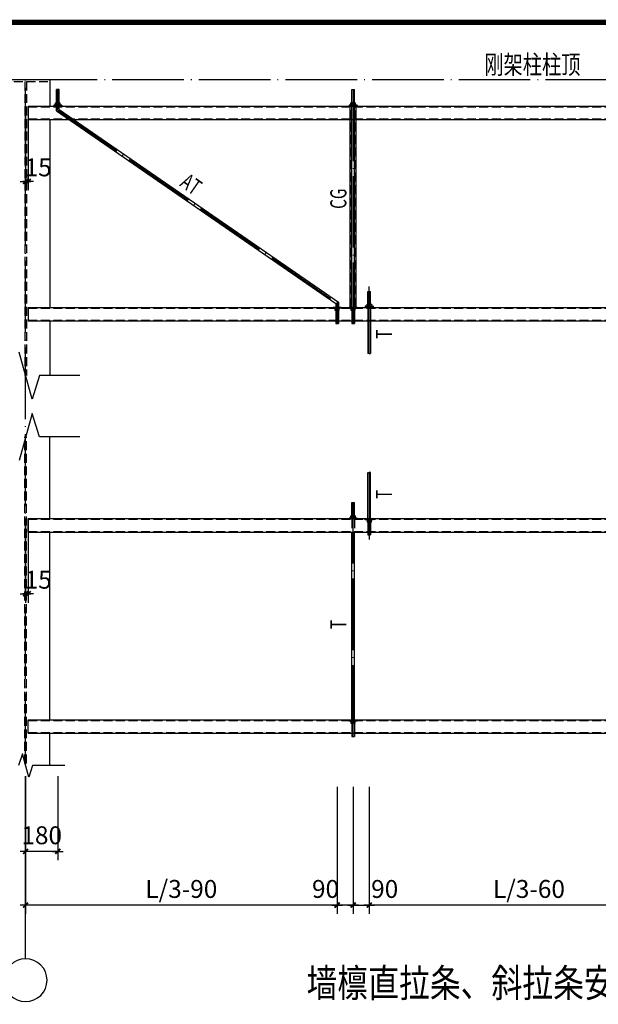
# Model space of a CAD drawing. Extents: x -664406 to 1528395, y -52001 to 85860.
# Drawn here: x 1420424 to 1441977, y 28211 to 64899 of the extents above; entities that cross this region are included whole.
import ezdxf
from ezdxf.enums import TextEntityAlignment as Align

# ---------------------------------------------------------------- set-up
doc = ezdxf.new("R2010")
doc.units = 0
doc.header["$LTSCALE"] = 1000
doc.linetypes.add('DASH', pattern=[0.35, 0.25, -0.1])
doc.linetypes.add('DOTE', pattern=[2.42, 2, -0.2, 0.02, -0.2])
for name, color, linetype in [('AXIS', 3, 'Continuous'), ('AXIS_TEXT', 7, 'Continuous'), ('DOTE', 1, 'DOTE'), ('OTHER', 7, 'Continuous'), ('PUB_TEXT', 7, 'Continuous'), ('PUB_TITLE', 4, 'Continuous'), ('标注', 7, 'Continuous')]:
    doc.layers.add(name, color=color, linetype=linetype)
doc.styles.add('_HZTXT', font='txt.shx', dxfattribs={"width": 0.6, "bigfont": 'HZTXT.shx'})
doc.styles.add('COMPLEX', font='COMPLEX')
doc.styles.get("Standard").update_dxf_attribs({"font": 'TXT', "width": 0.7, "bigfont": 'HZTXT'})
doc.styles.add('黑体', font='simhei.ttf', dxfattribs={"width": 0.8})
doc.dimstyles.new('axis', dxfattribs={"dimtxt": 300, "dimasz": 1, "dimexe": 250, "dimexo": 300, "dimgap": 150, "dimtad": 1, "dimdec": 0, "dimzin": 0, "dimdsep": 46, "dimtxsty": 'Standard', "dimblk": '_DIMX', "dimcen": 0.09, "dimse1": 1, "dimse2": 1, "dimclrt": 7, "dimadec": 1, "dimazin": 0, "dimtfac": 1, "dimtdec": 0, "dimtix": 1, "dimtmove": 2, "dimatfit": 3, "dimldrblk": '_DIMX', "dimfxl": 0, "dimtolj": 1, "dimtzin": 0, "dimarcsym": 0})

# ---------------------------------------------------------------- blocks, each defined once
blk = doc.blocks.new('_DIMX')
blk.add_line((-150, 0), (150, 0))
at = {"const_width": 50}
blk.add_lwpolyline([(-70, -70), (70, 70)], dxfattribs=at)
blk = doc.blocks.new('*D77')
at = {"layer": 'AXIS', "color": 0, "lineweight": -2, "transparency": 16777216}
for p, q in [((-16039, 17524), (-16039, 15174)), ((-15964, 17524), (-15964, 15174)), ((-16040, 15424), (-16041, 15424)), ((-15964, 15424), (-16039, 15424)), ((-15963, 15424), (-15962, 15424))]:
    blk.add_line(p, q, dxfattribs=at)
at = {"layer": 'Defpoints', "color": 0, "transparency": 16777216}
for p in [(-16039, 17524), (-15964, 17524), (-16039, 15424)]:
    blk.add_point(p, dxfattribs=at)
at = {"layer": 'AXIS', "color": 0, "lineweight": -2, "transparency": 16777216}
blk.add_blockref('_DIMX', (-16039, 15424), dxfattribs=at)
at = {"layer": 'AXIS', "color": 0, "lineweight": -2, "transparency": 16777216, "rotation": 180}
blk.add_blockref('_DIMX', (-15964, 15424), dxfattribs=at)
at = {"layer": 'AXIS', "color": 7, "transparency": 16777216, "insert": (-15688, 15815), "char_height": 500, "attachment_point": 5}
blk.add_mtext('\\A1;15', dxfattribs=at)
blk = doc.blocks.new('*D60')
at = {"layer": 'AXIS', "color": 0, "lineweight": -2, "transparency": 16777216}
for p, q in [((-16039, 6000), (-16039, 3650)), ((-15964, 6000), (-15964, 3650)), ((-16040, 3900), (-16041, 3900)), ((-15964, 3900), (-16039, 3900)), ((-15963, 3900), (-15962, 3900))]:
    blk.add_line(p, q, dxfattribs=at)
at = {"layer": 'Defpoints', "color": 0, "transparency": 16777216}
for p in [(-16039, 6000), (-15964, 6000), (-16039, 3900)]:
    blk.add_point(p, dxfattribs=at)
at = {"layer": 'AXIS', "color": 0, "lineweight": -2, "transparency": 16777216}
blk.add_blockref('_DIMX', (-16039, 3900), dxfattribs=at)
at = {"layer": 'AXIS', "color": 0, "lineweight": -2, "transparency": 16777216, "rotation": 180}
blk.add_blockref('_DIMX', (-15964, 3900), dxfattribs=at)
at = {"layer": 'AXIS', "color": 7, "transparency": 16777216, "insert": (-15688, 4291), "char_height": 500, "attachment_point": 5}
blk.add_mtext('\\A1;15', dxfattribs=at)
blk = doc.blocks.new('_AXISO')
blk.add_circle((0, 0), 0.5)
at = {"layer": 'AXIS_TEXT', "style": 'COMPLEX', "width": 1.041667}
blk.add_attdef('A', text='', height=0.56, dxfattribs=at).set_placement((-0.25, -0.28), (0.25, -0.28), align=Align.FIT)
blk = doc.blocks.new('*D61')
at = {"layer": 'AXIS', "color": 0, "lineweight": -2, "transparency": 16777216}
for p, q in [((-16039, -1500), (-16039, -5050)), ((-7338, -1500), (-7338, -5050)), ((-7339, -4800), (-16038, -4800))]:
    blk.add_line(p, q, dxfattribs=at)
at = {"layer": 'Defpoints', "color": 0, "transparency": 16777216}
for p in [(-16039, -1500), (-7338, -1500), (-16039, -4800)]:
    blk.add_point(p, dxfattribs=at)
at = {"layer": 'AXIS', "color": 0, "lineweight": -2, "transparency": 16777216, "rotation": 180}
blk.add_blockref('_DIMX', (-16039, -4800), dxfattribs=at)
at = {"layer": 'AXIS', "color": 0, "lineweight": -2, "transparency": 16777216}
blk.add_blockref('_DIMX', (-7338, -4800), dxfattribs=at)
at = {"layer": 'AXIS', "color": 7, "transparency": 16777216, "insert": (-11688, -4350), "char_height": 500, "attachment_point": 5}
blk.add_mtext('\\A1;L/3-90', dxfattribs=at)
blk = doc.blocks.new('*D62')
at = {"layer": 'AXIS', "color": 0, "lineweight": -2, "transparency": 16777216}
for p, q in [((-16039, -1200), (-16039, -3550)), ((-15139, -1200), (-15139, -3550)), ((-15140, -3300), (-16038, -3300))]:
    blk.add_line(p, q, dxfattribs=at)
at = {"layer": 'Defpoints', "color": 0, "transparency": 16777216}
for p in [(-16039, -1200), (-15139, -1200), (-16039, -3300)]:
    blk.add_point(p, dxfattribs=at)
at = {"layer": 'AXIS', "color": 0, "lineweight": -2, "transparency": 16777216, "rotation": 180}
blk.add_blockref('_DIMX', (-16039, -3300), dxfattribs=at)
at = {"layer": 'AXIS', "color": 0, "lineweight": -2, "transparency": 16777216}
blk.add_blockref('_DIMX', (-15139, -3300), dxfattribs=at)
at = {"layer": 'AXIS', "color": 7, "transparency": 16777216, "insert": (-15589, -2850), "char_height": 500, "attachment_point": 5}
blk.add_mtext('\\A1;180', dxfattribs=at)
blk = doc.blocks.new('*D63')
at = {"layer": 'AXIS', "color": 0, "lineweight": -2, "transparency": 16777216}
for p, q in [((-6439, -1500), (-6439, -5050)), ((2486, -1500), (2486, -5050)), ((2485, -4800), (-6438, -4800))]:
    blk.add_line(p, q, dxfattribs=at)
at = {"layer": 'Defpoints', "color": 0, "transparency": 16777216}
for p in [(-6439, -1500), (2486, -1500), (-6439, -4800)]:
    blk.add_point(p, dxfattribs=at)
at = {"layer": 'AXIS', "color": 0, "lineweight": -2, "transparency": 16777216, "rotation": 180}
blk.add_blockref('_DIMX', (-6439, -4800), dxfattribs=at)
at = {"layer": 'AXIS', "color": 0, "lineweight": -2, "transparency": 16777216}
blk.add_blockref('_DIMX', (2486, -4800), dxfattribs=at)
at = {"layer": 'AXIS', "color": 7, "transparency": 16777216, "insert": (-1976, -4350), "char_height": 500, "attachment_point": 5}
blk.add_mtext('\\A1;L/3-60', dxfattribs=at)
blk = doc.blocks.new('*D64')
at = {"layer": 'AXIS', "color": 0, "lineweight": -2, "transparency": 16777216}
for p, q in [((-6889, -1500), (-6889, -5050)), ((-6439, -1500), (-6439, -5050)), ((-6888, -4800), (-6440, -4800))]:
    blk.add_line(p, q, dxfattribs=at)
at = {"layer": 'Defpoints', "color": 0, "transparency": 16777216}
for p in [(-6889, -1500), (-6439, -1500), (-6439, -4800)]:
    blk.add_point(p, dxfattribs=at)
at = {"layer": 'AXIS', "color": 0, "lineweight": -2, "transparency": 16777216, "rotation": 180}
blk.add_blockref('_DIMX', (-6889, -4800), dxfattribs=at)
at = {"layer": 'AXIS', "color": 0, "lineweight": -2, "transparency": 16777216}
blk.add_blockref('_DIMX', (-6439, -4800), dxfattribs=at)
at = {"layer": 'AXIS', "color": 7, "transparency": 16777216, "insert": (-6007, -4350), "char_height": 500, "attachment_point": 5}
blk.add_mtext('\\A1;90', dxfattribs=at)
blk = doc.blocks.new('*D65')
at = {"layer": 'AXIS', "color": 0, "lineweight": -2, "transparency": 16777216}
for p, q in [((-7338, -1500), (-7338, -5050)), ((-6889, -1500), (-6889, -5050)), ((-6890, -4800), (-7337, -4800))]:
    blk.add_line(p, q, dxfattribs=at)
at = {"layer": 'Defpoints', "color": 0, "transparency": 16777216}
for p in [(-7338, -1500), (-6889, -1500), (-7338, -4800)]:
    blk.add_point(p, dxfattribs=at)
at = {"layer": 'AXIS', "color": 0, "lineweight": -2, "transparency": 16777216, "rotation": 180}
blk.add_blockref('_DIMX', (-7338, -4800), dxfattribs=at)
at = {"layer": 'AXIS', "color": 0, "lineweight": -2, "transparency": 16777216}
blk.add_blockref('_DIMX', (-6889, -4800), dxfattribs=at)
at = {"layer": 'AXIS', "color": 7, "transparency": 16777216, "insert": (-7659, -4350), "char_height": 500, "attachment_point": 5}
blk.add_mtext('\\A1;90', dxfattribs=at)
blk = doc.blocks.new('FTHJFTTFJDHSEHSEHSH')
for p, q in [((-16713.6, 18274.1), (-15363.6, 18274.1)), ((-15363.6, 18274.1), (-15363.6, 17524.1)), ((-15176.1, 17620.5), (-15176.1, 17992.9)), ((-15101.1, 17992.9), (-15176.1, 17992.9)), ((-15101.1, 17620.5), (-15101.1, 17992.9)), ((-6926.2, 17620.5), (-6926.2, 17992.9)), ((-6926.2, 17992.9), (-6851, 17992.9)), ((-6851, 17620.5), (-6851, 17992.9)), ((-15199.1, 17615.8), (-15191, 17620.5)), ((-15199.1, 17562.6), (-15199.1, 17615.8)), ((-15191, 17620.5), (-15086.2, 17620.5)), ((-15168.8, 17562.6), (-15168.8, 17615.8)), ((-15108.3, 17562.6), (-15108.3, 17615.8)), ((-15086.2, 17620.5), (-15078.1, 17615.8)), ((-15078.1, 17615.8), (-15078.1, 17562.6)), ((-6949.1, 17615.8), (-6941, 17620.5)), ((-6949.1, 17562.6), (-6949.1, 17615.8)), ((-6941, 17620.5), (-6836.2, 17620.5)), ((-6918.8, 17562.6), (-6918.8, 17615.8)), ((-6858.3, 17562.6), (-6858.3, 17615.8)), ((-6836.2, 17620.5), (-6828.1, 17615.8)), ((-6828.1, 17615.8), (-6828.1, 17562.6)), ((-15963.6, 17524.1), (-15963.6, 17149.1)), ((-15963.6, 17524.1), (12011.4, 17524.1)), ((-15251.1, 17557.9), (-15251.1, 17542.9)), ((-15026.1, 17557.9), (-15251.1, 17557.9)), ((-15026.1, 17542.9), (-15251.1, 17542.9)), ((-15191, 17557.9), (-15199.1, 17562.6)), ((-15086.2, 17557.9), (-15191, 17557.9)), ((-15176.1, 17391.9), (-15176.1, 17524.1)), ((-15176.1, 17391.9), (-7375.5, 12010.7)), ((-15101.1, 17431.3), (-15101.1, 17524.1)), ((-15101.1, 17431.3), (-7300.5, 12050.1)), ((-15078.1, 17562.6), (-15086.2, 17557.9)), ((-15026.1, 17557.9), (-15026.1, 17542.9)), ((-7001.1, 17557.9), (-7001.1, 17542.9)), ((-6776.1, 17557.9), (-7001.1, 17557.9)), ((-6776.1, 17542.9), (-7001.1, 17542.9)), ((-6971.2, 11917.9), (-6971.2, 17524.1)), ((-6941, 17557.9), (-6949.1, 17562.6)), ((-6836.2, 17557.9), (-6941, 17557.9)), ((-6926.2, 11917.9), (-6926.2, 17524.1)), ((-6851, 11917.9), (-6851, 17524.1)), ((-6828.1, 17562.6), (-6836.2, 17557.9)), ((-6806, 11917.9), (-6806, 17524.1)), ((-6776.1, 17557.9), (-6776.1, 17542.9)), ((-15963.6, 17149.1), (12011.4, 17149.1)), ((-15363.6, 17149.1), (-15363.6, 11899.1)), ((-6476.2, 12349.1), (-6401, 12349.1)), ((-6476.1, 11995.5), (-6476.1, 12349.1)), ((-6401.1, 11995.5), (-6401.1, 12349.1)), ((-15963.6, 11899.1), (-15963.6, 11524.1)), ((-15963.6, 11899.1), (12011.4, 11899.1)), ((-7450.5, 11884.1), (-7450.5, 11899.1)), ((-7225.5, 11899.1), (-7450.5, 11899.1)), ((-7225.5, 11884.1), (-7450.5, 11884.1)), ((-7390.4, 11884.1), (-7398.5, 11879.4)), ((-7398.5, 11879.4), (-7398.5, 11826.2)), ((-7285.6, 11884.1), (-7390.4, 11884.1)), ((-7375.5, 12010.7), (-7375.5, 11917.9)), ((-7368.3, 11879.4), (-7368.3, 11826.2)), ((-7307.8, 11879.4), (-7307.8, 11826.2)), ((-7300.5, 12050.1), (-7300.5, 11917.9)), ((-7277.5, 11879.4), (-7285.6, 11884.1)), ((-7277.5, 11826.2), (-7277.5, 11879.4)), ((-7225.5, 11884.1), (-7225.5, 11899.1)), ((-7001.1, 11884.1), (-7001.1, 11899.1)), ((-6776.1, 11899.1), (-7001.1, 11899.1)), ((-6776.1, 11884.1), (-7001.1, 11884.1)), ((-6941, 11884.1), (-6949.1, 11879.4)), ((-6949.1, 11879.4), (-6949.1, 11826.2)), ((-6836.2, 11884.1), (-6941, 11884.1)), ((-6926.2, 11899.1), (-6851, 11899.1)), ((-6918.8, 11879.4), (-6918.8, 11826.2)), ((-6858.3, 11879.4), (-6858.3, 11826.2)), ((-6828.1, 11879.4), (-6836.2, 11884.1)), ((-6828.1, 11826.2), (-6828.1, 11879.4)), ((-6776.1, 11884.1), (-6776.1, 11899.1)), ((-6326.1, 11932.9), (-6551.1, 11932.9)), ((-6551.1, 11932.9), (-6551.1, 11917.9)), ((-6326.1, 11917.9), (-6551.1, 11917.9)), ((-6499.1, 11990.8), (-6491, 11995.5)), ((-6499.1, 11937.6), (-6499.1, 11990.8)), ((-6491, 11932.9), (-6499.1, 11937.6)), ((-6491, 11995.5), (-6386.2, 11995.5)), ((-6386.2, 11932.9), (-6491, 11932.9)), ((-6476.1, 11899.1), (-6401.1, 11899.1)), ((-6476.1, 11899.1), (-6401.1, 11899.1)), ((-6476.1, 11899.1), (-6476.1, 10610.4)), ((-6468.8, 11937.6), (-6468.8, 11990.8)), ((-6408.3, 11937.6), (-6408.3, 11990.8)), ((-6401.1, 11899.1), (-6401.1, 10610.4)), ((-6386.2, 11995.5), (-6378.1, 11990.8)), ((-6378.1, 11937.6), (-6386.2, 11932.9)), ((-6378.1, 11990.8), (-6378.1, 11937.6)), ((-6326.1, 11932.9), (-6326.1, 11917.9)), ((-7398.5, 11826.2), (-7390.4, 11821.5)), ((-7390.4, 11821.5), (-7285.6, 11821.5)), ((-7375.5, 11821.5), (-7375.5, 11449.1)), ((-7300.5, 11821.5), (-7300.5, 11449.1)), ((-7285.6, 11821.5), (-7277.5, 11826.2)), ((-6949.1, 11826.2), (-6941, 11821.5)), ((-6941, 11821.5), (-6836.2, 11821.5)), ((-6926.2, 11821.5), (-6926.2, 11449.1)), ((-6851, 11821.5), (-6851, 11449.1)), ((-6836.2, 11821.5), (-6828.1, 11826.2)), ((-15963.6, 11524.1), (12011.4, 11524.1)), ((-15363.6, 11524.1), (-15363.6, 9994)), ((-7375.6, 11449.1), (-7300.4, 11449.1)), ((-6926.2, 11449.1), (-6851, 11449.1)), ((-15363.6, 6000), (-15363.6, 8280.1)), ((-6476.1, 6000), (-6476.1, 7288.7)), ((-6401.1, 6000), (-6401.1, 7288.7)), ((-6926.2, 6077.6), (-6926.2, 6450)), ((-6926.2, 6450), (-6851, 6450)), ((-6851, 6077.6), (-6851, 6450)), ((-6949.1, 6073), (-6941, 6077.6)), ((-6949.1, 6019.7), (-6949.1, 6073)), ((-6941, 6077.6), (-6836.2, 6077.6)), ((-6918.8, 6019.7), (-6918.8, 6073)), ((-6858.3, 6019.7), (-6858.3, 6073)), ((-6836.2, 6077.6), (-6828.1, 6073)), ((-6828.1, 6073), (-6828.1, 6019.7)), ((-15963.6, 5625), (-15963.6, 6000)), ((-15963.6, 6000), (12011.4, 6000)), ((-7001.1, 6015), (-7001.1, 6000)), ((-6776.1, 6015), (-7001.1, 6015)), ((-6776.1, 6000), (-7001.1, 6000)), ((-6941, 6015), (-6949.1, 6019.7)), ((-6836.2, 6015), (-6941, 6015)), ((-6926.2, 6000), (-6851, 6000)), ((-6828.1, 6019.7), (-6836.2, 6015)), ((-6776.1, 6015), (-6776.1, 6000)), ((-6326.1, 5981.2), (-6551.1, 5981.2)), ((-6551.1, 5966.3), (-6551.1, 5981.2)), ((-6326.1, 5966.3), (-6551.1, 5966.3)), ((-6491, 5966.3), (-6499.1, 5961.6)), ((-6499.1, 5961.6), (-6499.1, 5908.3)), ((-6499.1, 5908.3), (-6491, 5903.6)), ((-6386.2, 5966.3), (-6491, 5966.3)), ((-6491, 5903.6), (-6386.2, 5903.6)), ((-6476.1, 6000), (-6401.1, 6000)), ((-6476.1, 6000), (-6401.1, 6000)), ((-6476.1, 5903.6), (-6476.1, 5550)), ((-6468.8, 5961.6), (-6468.8, 5908.3)), ((-6408.3, 5961.6), (-6408.3, 5908.3)), ((-6401.1, 5903.6), (-6401.1, 5550)), ((-6378.1, 5961.6), (-6386.2, 5966.3)), ((-6386.2, 5903.6), (-6378.1, 5908.3)), ((-6378.1, 5908.3), (-6378.1, 5961.6)), ((-6326.1, 5966.3), (-6326.1, 5981.2)), ((-15963.6, 5625), (12011.4, 5625)), ((-15363.6, 375), (-15363.6, 5625)), ((-6926.2, 375), (-6926.2, 5625)), ((-6851, 375), (-6851, 5625)), ((-6476.2, 5550), (-6401, 5550)), ((-15963.6, 0), (-15963.6, 375)), ((-15963.6, 375), (12011.4, 375)), ((-7001.1, 341.3), (-7001.1, 356.2)), ((-6776.1, 356.2), (-7001.1, 356.2)), ((-6776.1, 341.3), (-7001.1, 341.3)), ((-6941, 341.3), (-6949.1, 336.6)), ((-6949.1, 336.6), (-6949.1, 283.3)), ((-6949.1, 283.3), (-6941, 278.6)), ((-6836.2, 341.3), (-6941, 341.3)), ((-6941, 278.6), (-6836.2, 278.6)), ((-6926.2, 278.6), (-6926.2, -93.7)), ((-6918.8, 336.6), (-6918.8, 283.3)), ((-6858.3, 336.6), (-6858.3, 283.3)), ((-6851, 278.6), (-6851, -93.7)), ((-6828.1, 336.6), (-6836.2, 341.3)), ((-6836.2, 278.6), (-6828.1, 283.3)), ((-6828.1, 283.3), (-6828.1, 336.6)), ((-6776.1, 341.3), (-6776.1, 356.2)), ((-15963.6, 0), (12011.4, 0)), ((-15363.6, -900), (-15363.6, 0)), ((-6926.2, -93.7), (-6851, -93.7))]:
    blk.add_line(p, q)
at = {"linetype": 'DASH'}
for p, q in [((-16713.6, 18214.1), (-15363.6, 18214.1)), ((-16061.1, 18214.1), (-16061.1, 9994)), ((-16016.1, 18214.1), (-16016.1, 9994)), ((-15963.6, 17505.4), (12011.4, 17505.4)), ((-6956.2, 11917.9), (-6956.2, 17524.1)), ((-6821, 11917.9), (-6821, 17524.1)), ((-15963.6, 17167.9), (12011.4, 17167.9)), ((-15963.6, 11880.4), (12011.4, 11880.4)), ((-15963.6, 11542.9), (12011.4, 11542.9)), ((-16061.1, -840), (-16061.1, 8280.1)), ((-16016.1, -840), (-16016.1, 8280.1)), ((-15963.6, 5981.2), (12011.4, 5981.2)), ((-6926.2, 5981.2), (-6926.2, 5625)), ((-6851, 5981.2), (-6851, 5625)), ((-15963.6, 5643.7), (12011.4, 5643.7)), ((-15963.6, 356.2), (12011.4, 356.2)), ((-15963.6, 18.7), (12011.4, 18.7))]:
    blk.add_line(p, q, dxfattribs=at)
for centre, start, end in [((-6457.3, 10590.7), 46.39718, 133.60282), ((-6419.8, 10630.1), 226.39718, 313.60282), ((-6457.3, 7308.4), 226.39718, 313.60282), ((-6419.8, 7269), 46.39718, 133.60282)]:
    blk.add_arc(centre, 27.2, start, end)
for centre, major_axis, start_param, end_param in [((-15199.1, 17520.4), (70.8, 70.8), 0.4784305, 0.7093632), ((-15138.6, 17520.4), (-70.8, 70.8), -1.0923659, -0.4784305), ((-15078.1, 17520.4), (-70.8, 70.8), -0.7093632, -0.4784305), ((-6949.1, 17520.4), (70.8, 70.8), 0.4784305, 0.7093632), ((-6888.6, 17520.4), (-70.8, 70.8), -1.0923659, -0.4784305), ((-6828.1, 17520.4), (-70.8, 70.8), -0.7093632, -0.4784305), ((-15199.1, 17658), (70.8, 70.8), 4.0030258, 4.2339585), ((-15199.1, 17658), (70.8, 70.8), 4.0030258, 4.2339585), ((-15138.6, 17658), (70.8, 70.8), 3.6200231, 3.9269817), ((-15138.6, 17658), (-70.8, 70.8), 2.0492268, 2.6631622), ((-15138.6, 17658), (-70.8, 70.8), 2.3562036, 2.6631622), ((-15078.1, 17658), (-70.8, 70.8), 2.0492268, 2.2801595), ((-15078.1, 17658), (-70.8, 70.8), 2.0492268, 2.2801595), ((-6949.1, 17658), (70.8, 70.8), 4.0030258, 4.2339585), ((-6949.1, 17658), (70.8, 70.8), 4.0030258, 4.2339585), ((-6888.6, 17658), (-70.8, 70.8), 2.0492268, 2.6631622), ((-6888.6, 17658), (70.8, 70.8), 3.6200231, 3.9269817), ((-6888.6, 17658), (-70.8, 70.8), 2.3562036, 2.6631622), ((-6828.1, 17658), (-70.8, 70.8), 2.0492268, 2.2801595), ((-6828.1, 17658), (-70.8, 70.8), 2.0492268, 2.2801595), ((-6499.1, 11895.4), (70.8, 70.8), 0.4784305, 0.7093632), ((-6499.1, 12033), (70.8, 70.8), 4.0030258, 4.2339585), ((-6499.1, 12033), (70.8, 70.8), 4.0030258, 4.2339585), ((-6438.6, 11895.4), (70.8, 70.8), 0.4784305, 1.0923659), ((-6438.6, 12033), (70.8, 70.8), 3.6200231, 3.9269817), ((-6438.6, 12033), (-70.8, 70.8), 2.0492268, 2.6631622), ((-6438.6, 12033), (-70.8, 70.8), 2.3562036, 2.6631622), ((-6378.1, 11895.4), (-70.8, 70.8), -0.7093632, -0.4784305), ((-6378.1, 12033), (-70.8, 70.8), 2.0492268, 2.2801595), ((-6378.1, 12033), (-70.8, 70.8), 2.0492268, 2.2801595), ((-6949.1, 5977.5), (-70.8, -70.8), 3.6200231, 3.8509559), ((-6888.6, 5977.5), (70.8, -70.8), 2.0492268, 2.6631622), ((-6828.1, 5977.5), (70.8, -70.8), 2.4322294, 2.6631622), ((-6949.1, 6115.1), (-70.8, -70.8), 0.8614331, 1.0923659), ((-6949.1, 6115.1), (-70.8, -70.8), 0.8614331, 1.0923659), ((-6888.6, 6115.1), (-70.8, -70.8), 0.4784305, 0.7853891), ((-6888.6, 6115.1), (70.8, -70.8), -1.0923659, -0.4784305), ((-6888.6, 6115.1), (70.8, -70.8), -0.7853891, -0.4784305), ((-6828.1, 6115.1), (70.8, -70.8), -1.0923659, -0.8614331), ((-6828.1, 6115.1), (70.8, -70.8), -1.0923659, -0.8614331)]:
    blk.add_ellipse(centre, major_axis=major_axis, ratio=1, start_param=start_param, end_param=end_param)
at = {"extrusion": (0, 0, -1)}
for centre, major_axis, start_param, end_param in [((-7398.5, 11784), (70.8, -70.8), 4.0030258, 4.2339585), ((-7398.5, 11784), (70.8, -70.8), 4.0030258, 4.2339585), ((-7338, 11784), (-70.8, -70.8), 2.0492268, 2.6631622), ((-7338, 11784), (70.8, -70.8), 3.6200231, 3.9269817), ((-7338, 11784), (-70.8, -70.8), 2.3562036, 2.6631622), ((-7277.5, 11784), (-70.8, -70.8), 2.0492268, 2.2801595), ((-7277.5, 11784), (-70.8, -70.8), 2.0492268, 2.2801595), ((-6949.1, 11784), (-70.8, 70.8), 0.8614331, 1.0923659), ((-6949.1, 11784), (-70.8, 70.8), 0.8614331, 1.0923659), ((-6888.6, 11784), (70.8, 70.8), -1.0923659, -0.4784305), ((-6888.6, 11784), (-70.8, 70.8), 0.4784305, 0.7853891), ((-6888.6, 11784), (70.8, 70.8), -0.7853891, -0.4784305), ((-6828.1, 11784), (70.8, 70.8), -1.0923659, -0.8614331), ((-6828.1, 11784), (70.8, 70.8), -1.0923659, -0.8614331), ((-7398.5, 11921.6), (70.8, -70.8), 0.4784305, 0.7093632), ((-7338, 11921.6), (70.8, -70.8), 0.4784305, 1.0923659), ((-7277.5, 11921.6), (-70.8, -70.8), -0.7093632, -0.4784305), ((-6949.1, 11921.6), (-70.8, 70.8), 3.6200231, 3.8509559), ((-6888.6, 11921.6), (70.8, 70.8), 2.0492268, 2.6631622), ((-6828.1, 11921.6), (70.8, 70.8), 2.4322294, 2.6631622), ((-6499.1, 5866.2), (70.8, -70.8), 4.0030258, 4.2339585), ((-6499.1, 5866.2), (70.8, -70.8), 4.0030258, 4.2339585), ((-6499.1, 6003.7), (70.8, -70.8), 0.4784305, 0.7093632), ((-6438.6, 5866.2), (-70.8, -70.8), 2.0492268, 2.6631622), ((-6438.6, 5866.2), (70.8, -70.8), 3.6200231, 3.9269817), ((-6438.6, 6003.7), (70.8, -70.8), 0.4784305, 1.0923659), ((-6438.6, 5866.2), (-70.8, -70.8), 2.3562036, 2.6631622), ((-6378.1, 5866.2), (-70.8, -70.8), 2.0492268, 2.2801595), ((-6378.1, 5866.2), (-70.8, -70.8), 2.0492268, 2.2801595), ((-6378.1, 6003.7), (-70.8, -70.8), -0.7093632, -0.4784305), ((-6949.1, 241.2), (70.8, -70.8), 4.0030258, 4.2339585), ((-6949.1, 241.2), (70.8, -70.8), 4.0030258, 4.2339585), ((-6949.1, 378.7), (70.8, -70.8), 0.4784305, 0.7093632), ((-6888.6, 241.2), (-70.8, -70.8), 2.0492268, 2.6631622), ((-6888.6, 241.2), (70.8, -70.8), 3.6200231, 3.9269817), ((-6888.6, 378.7), (-70.8, -70.8), -1.0923659, -0.4784305), ((-6888.6, 241.2), (-70.8, -70.8), 2.3562036, 2.6631622), ((-6828.1, 241.2), (-70.8, -70.8), 2.0492268, 2.2801595), ((-6828.1, 241.2), (-70.8, -70.8), 2.0492268, 2.2801595), ((-6828.1, 378.7), (-70.8, -70.8), -0.7093632, -0.4784305)]:
    blk.add_ellipse(centre, major_axis=major_axis, ratio=1, start_param=start_param, end_param=end_param, dxfattribs=at)
at = {"layer": 'AXIS'}
blk.add_line((-16038.6, -6300), (-16038.6, -1200), dxfattribs=at)
at = {"layer": 'DOTE'}
for p, q in [((-16038.6, 18274.1), (11411.4, 18274.1)), ((-16038.6, -900), (-16038.6, 18274.1)), ((-15138.6, 17411.6), (-15138.6, 17992.9)), ((-6888.6, 17992.9), (-6888.6, 11449.1)), ((-15138.6, 17411.6), (-7338, 12030.4)), ((-6438.6, 10610.4), (-6438.6, 12484)), ((-7338, 12030.4), (-7338, 11449.1)), ((-6888.6, 11449.1), (-6888.6, 11743.3)), ((-6438.6, 7288.7), (-6438.6, 5415.1)), ((-6888.6, -93.7), (-6888.6, 6450)), ((-6888.6, 6450), (-6888.6, 6155.8))]:
    blk.add_line(p, q, dxfattribs=at)
at = {"layer": 'OTHER'}
for p, q in [((-15858.6, 9334), (-16218.6, 10654)), ((-15648.6, 9994), (-15858.6, 9334)), ((-14523.6, 9994), (-15648.6, 9994)), ((-15858.6, 8940.1), (-16218.6, 7620.1)), ((-15648.6, 8280.1), (-15858.6, 8940.1)), ((-14523.6, 8280.1), (-15648.6, 8280.1)), ((-16128.6, -570), (-16233.6, -900)), ((-15948.6, -1230), (-16128.6, -570)), ((-15843.6, -900), (-15948.6, -1230)), ((-14943.6, -900), (-15843.6, -900))]:
    blk.add_line(p, q, dxfattribs=at)
at = {"layer": 'PUB_TITLE', "const_width": 150}
blk.add_lwpolyline([(-20575.1, -40133), (63274.9, -40133), (63274.9, 19867), (-20575.1, 19867)], close=True, dxfattribs=at)
at = {"layer": 'AXIS', "xscale": -1200, "yscale": 1200, "zscale": 1200, "rotation": 180}
blk.add_blockref('_AXISO', (-16038.6, -6900), dxfattribs=at)
at = {"layer": 'PUB_TEXT', "width": 0.7}
for s, rotation, p in [('AT', 325, (-11543, 15159)), ('CG', 90, (-7076.2, 14939.1)), ('T', 90, (-5801.1, 11153.4)), ('T', 90, (-5801.1, 6678.7)), ('T', 90, (-7076.8, 3039.9))]:
    blk.add_text(s, height=450, rotation=rotation, dxfattribs=at).set_placement(p, align=Align.CENTER)
at = {"layer": 'PUB_TEXT', "style": '黑体', "width": 0.8}
blk.add_text('墙檩直拉条、斜拉条安装示意图', height=788.608, dxfattribs=at).set_placement((-8187.7, -7372.1))
at = {"layer": '标注', "style": '_HZTXT', "width": 0.75}
blk.add_text('刚架柱柱顶', height=525, dxfattribs=at).set_placement((-1880.3, 18424.1), align=Align.CENTER)
at = {"layer": 'AXIS'}
for base, p1, p2, picture, middle in [((-16038.6, 15424.1), (-15963.6, 17524.1), (-16038.6, 17524.1), '*D77', (-15687.6, 15814.7)), ((-16038.6, 3900), (-15963.6, 6000), (-16038.6, 6000), '*D60', (-15687.6, 4290.5)), ((-16039.1, -3300), (-15139.1, -1200), (-16039.1, -1200), '*D62', (-15589.1, -2850)), ((-7338, -4800), (-6888.6, -1500), (-7338, -1500), '*D65', (-7659.3, -4350))]:
    dim = blk.add_linear_dim(base=base, p1=p1, p2=p2, dimstyle='axis', override={"dimexo": 0, "dimlfac": 0.2, "dimse1": 0, "dimse2": 0}, dxfattribs=at)
    dim.commit()
    dim.dimension.update_dxf_attribs({"geometry": picture, "text_midpoint": middle, "dimtype": 128})
for base, p1, p2, text, picture, middle in [((-16038.6, -4800), (-7338, -1500), (-16038.6, -1500), 'L/3-90', '*D61', (-11688.3, -4350)), ((-6439.1, -4800), (2486.4, -1500), (-6439.1, -1500), 'L/3-60', '*D63', (-1976.4, -4350))]:
    dim = blk.add_linear_dim(base=base, p1=p1, p2=p2, text=text, dimstyle='axis', override={"dimexo": 0, "dimlfac": 0.2, "dimse1": 0, "dimse2": 0}, dxfattribs=at)
    dim.commit()
    dim.dimension.update_dxf_attribs({"geometry": picture, "text_midpoint": middle, "dimtype": 128})
dim = blk.add_linear_dim(base=(-6439.1, -4800), p1=(-6888.6, -1500), p2=(-6439.1, -1500), angle=180, dimstyle='axis', override={"dimexo": 0, "dimlfac": 0.2, "dimse1": 0, "dimse2": 0}, dxfattribs=at)
dim.commit()
dim.dimension.update_dxf_attribs({"geometry": '*D64', "text_midpoint": (-6007.3, -4350), "dimtype": 128})

msp = doc.modelspace()

# ---------------------------------------------------------------- block references
at = {"xscale": 1.333333333333333, "yscale": 1.333333333333333, "zscale": 1.333333333333333}
msp.add_blockref('FTHJFTTFJDHSEHSEHSH', (1442028.8, 38309.5), dxfattribs=at)

doc.saveas('drawing.dxf')
